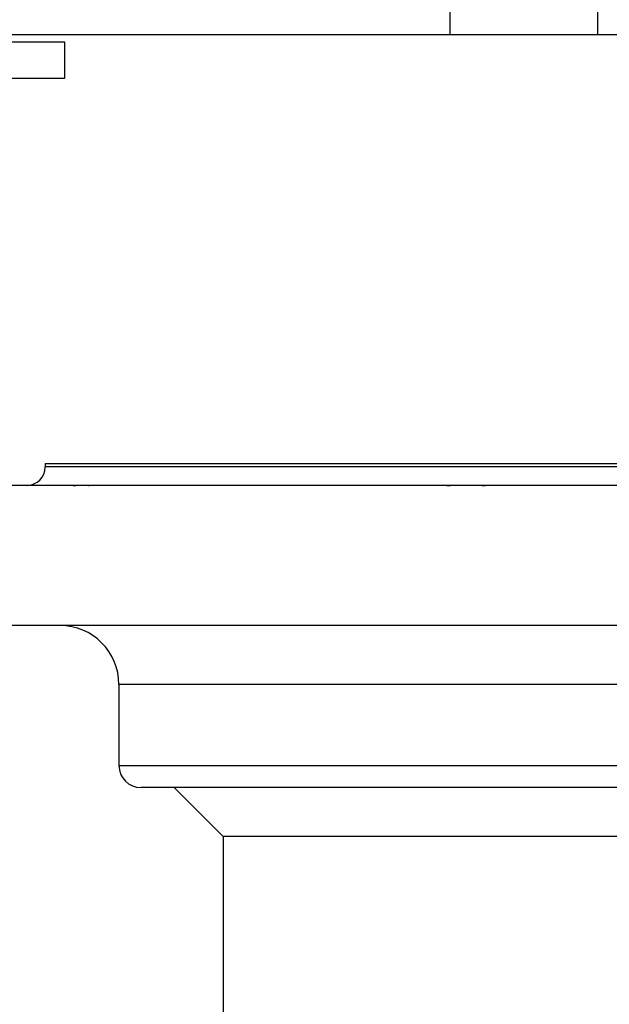
# Model space of a CAD drawing. Units: inches. Extents: x 13 to 278, y -222 to -5.
# Drawn here: x 146 to 151, y -149 to -142 of the extents above; entities that cross this region are included whole.
import ezdxf

# ---------------------------------------------------------------- set-up
doc = ezdxf.new("R2010")
doc.units = ezdxf.units.IN
doc.header["$MEASUREMENT"] = 0
doc.layers.add('Layer 1', color=7, linetype='Continuous')

# ---------------------------------------------------------------- blocks, each defined once
blk = doc.blocks.new('block 8629')
at = {"layer": 'Layer 1', "color": 7, "lineweight": 25, "true_color": 0xffffff}
blk.add_lwpolyline([(146.7829, -142.3668), (146.7829, -142.6359)], dxfattribs=at)
blk = doc.blocks.new('block 8635')
at = {"layer": 'Layer 1', "color": 7, "lineweight": 25, "true_color": 0xffffff}
blk.add_lwpolyline([(145.7064, -142.3668), (146.7829, -142.3668)], dxfattribs=at)
blk = doc.blocks.new('block 8636')
at = {"layer": 'Layer 1', "color": 7, "lineweight": 25, "true_color": 0xffffff}
blk.add_lwpolyline([(146.7829, -142.6359), (145.7064, -142.6359)], dxfattribs=at)
blk = doc.blocks.new('block 8936')
at = {"layer": 'Layer 1', "color": 7, "lineweight": 25, "true_color": 0xffffff}
blk.add_lwpolyline([(150.673, -142.3131), (161.2081, -142.3131)], dxfattribs=at)
blk = doc.blocks.new('block 8937')
at = {"layer": 'Layer 1', "color": 7, "lineweight": 25, "true_color": 0xffffff}
blk.add_lwpolyline([(149.596, -142.3131), (150.673, -142.3131)], dxfattribs=at)
blk = doc.blocks.new('block 8939')
at = {"layer": 'Layer 1', "color": 7, "lineweight": 25, "true_color": 0xffffff}
blk.add_lwpolyline([(142.6859, -142.3131), (149.596, -142.3131)], dxfattribs=at)
blk = doc.blocks.new('block 8952')
at = {"layer": 'Layer 1', "color": 7, "lineweight": 25, "true_color": 0xffffff}
blk.add_lwpolyline([(150.673, -142.0978), (150.673, -142.3131)], dxfattribs=at)
blk = doc.blocks.new('block 8953')
at = {"layer": 'Layer 1', "color": 7, "lineweight": 25, "true_color": 0xffffff}
blk.add_lwpolyline([(149.596, -142.0978), (149.596, -142.3131)], dxfattribs=at)
blk = doc.blocks.new('block 9272')
at = {"layer": 'Layer 1', "color": 7, "lineweight": 25, "true_color": 0xffffff}
blk.add_lwpolyline([(146.6422, -145.4461), (156.7611, -145.4461)], dxfattribs=at)
blk = doc.blocks.new('block 9273')
at = {"layer": 'Layer 1', "color": 7, "lineweight": 25, "true_color": 0xffffff}
blk.add_lwpolyline([(158.4303, -145.6073), (144.9738, -145.6073)], dxfattribs=at)
blk = doc.blocks.new('block 9274')
at = {"layer": 'Layer 1', "color": 7, "lineweight": 25, "true_color": 0xffffff}
blk.add_lwpolyline([(158.4303, -146.6302), (144.9738, -146.6302)], dxfattribs=at)
blk = doc.blocks.new('block 9287')
at = {"layer": 'Layer 1', "color": 7, "lineweight": 25, "true_color": 0xffffff}
blk.add_lwpolyline([(156.0621, -147.8142), (147.3417, -147.8142)], dxfattribs=at)
blk = doc.blocks.new('block 9308')
at = {"layer": 'Layer 1', "color": 7, "lineweight": 25, "true_color": 0xffffff}
blk.add_lwpolyline([(156.2234, -147.0608), (147.1805, -147.0608)], dxfattribs=at)
blk = doc.blocks.new('block 9309')
at = {"layer": 'Layer 1', "color": 7, "lineweight": 25, "true_color": 0xffffff}
blk.add_open_spline([(147.1805, -147.0608), (147.1805, -146.8231), (146.9876, -146.6302), (146.7499, -146.6302)], degree=3, dxfattribs=at)
blk = doc.blocks.new('block 9311')
at = {"layer": 'Layer 1', "color": 7, "lineweight": 25, "true_color": 0xffffff}
blk.add_lwpolyline([(147.1805, -147.653), (156.2234, -147.653)], dxfattribs=at)
blk = doc.blocks.new('block 9312')
at = {"layer": 'Layer 1', "color": 7, "lineweight": 25, "true_color": 0xffffff}
blk.add_lwpolyline([(147.1805, -147.0608), (147.1805, -147.653)], dxfattribs=at)
blk = doc.blocks.new('block 9314')
at = {"layer": 'Layer 1', "color": 7, "lineweight": 25, "true_color": 0xffffff}
blk.add_open_spline([(147.1805, -147.653), (147.1805, -147.7419), (147.2527, -147.8142), (147.3417, -147.8142)], degree=3, dxfattribs=at)
blk = doc.blocks.new('block 9316')
at = {"layer": 'Layer 1', "color": 7, "lineweight": 25, "true_color": 0xffffff}
blk.add_lwpolyline([(156.7611, -145.4726), (146.6422, -145.4726)], dxfattribs=at)
blk = doc.blocks.new('block 9317')
at = {"layer": 'Layer 1', "color": 7, "lineweight": 25, "true_color": 0xffffff}
blk.add_lwpolyline([(146.6422, -145.4461), (146.6422, -145.4726)], dxfattribs=at)
blk = doc.blocks.new('block 9323')
at = {"layer": 'Layer 1', "color": 7, "lineweight": 25, "true_color": 0xffffff}
blk.add_open_spline([(146.8469, -145.6073), (146.8729, -145.6073), (146.9001, -145.6052), (146.9214, -145.6045), (146.9499, -145.6042), (146.9604, -145.6073), (146.9636, -145.6073)], degree=3, knots=[0, 0, 0, 0, 1, 1, 1, 2, 2, 2, 2], dxfattribs=at)
blk = doc.blocks.new('block 9324')
at = {"layer": 'Layer 1', "color": 7, "lineweight": 25, "true_color": 0xffffff}
blk.add_open_spline([(149.5736, -145.6073), (149.6067, -145.6073), (149.6419, -145.6059), (149.6787, -145.6052), (149.7666, -145.6035), (149.8269, -145.6073), (149.8561, -145.6073)], degree=3, knots=[0, 0, 0, 0, 1, 1, 1, 2, 2, 2, 2], dxfattribs=at)
blk = doc.blocks.new('block 9325')
at = {"layer": 'Layer 1', "color": 7, "lineweight": 25, "true_color": 0xffffff}
blk.add_open_spline([(146.5075, -145.6073), (146.5819, -145.6073), (146.6422, -145.547), (146.6422, -145.4726)], degree=3, dxfattribs=at)
blk = doc.blocks.new('block 9350')
at = {"layer": 'Layer 1', "color": 7, "lineweight": 25, "true_color": 0xffffff}
blk.add_lwpolyline([(147.942, -148.1718), (147.942, -160.948)], dxfattribs=at)
blk = doc.blocks.new('block 9351')
at = {"layer": 'Layer 1', "color": 7, "lineweight": 25, "true_color": 0xffffff}
blk.add_lwpolyline([(155.4617, -148.1718), (147.942, -148.1718)], dxfattribs=at)
blk = doc.blocks.new('block 9357')
at = {"layer": 'Layer 1', "color": 7, "lineweight": 25, "true_color": 0xffffff}
blk.add_lwpolyline([(147.5844, -147.8142), (147.942, -148.1718)], dxfattribs=at)

msp = doc.modelspace()

# ---------------------------------------------------------------- block references
at = {"layer": 'Layer 1'}
for name in ['block 8953', 'block 8952', 'block 8939', 'block 8937', 'block 8936', 'block 8635', 'block 8629', 'block 8636', 'block 9325', 'block 9272', 'block 9317', 'block 9316', 'block 9273', 'block 9323', 'block 9324', 'block 9274', 'block 9309', 'block 9308', 'block 9312', 'block 9311', 'block 9314', 'block 9287', 'block 9357', 'block 9350', 'block 9351']:
    msp.add_blockref(name, (0, 0), dxfattribs=at)

doc.saveas('drawing.dxf')
